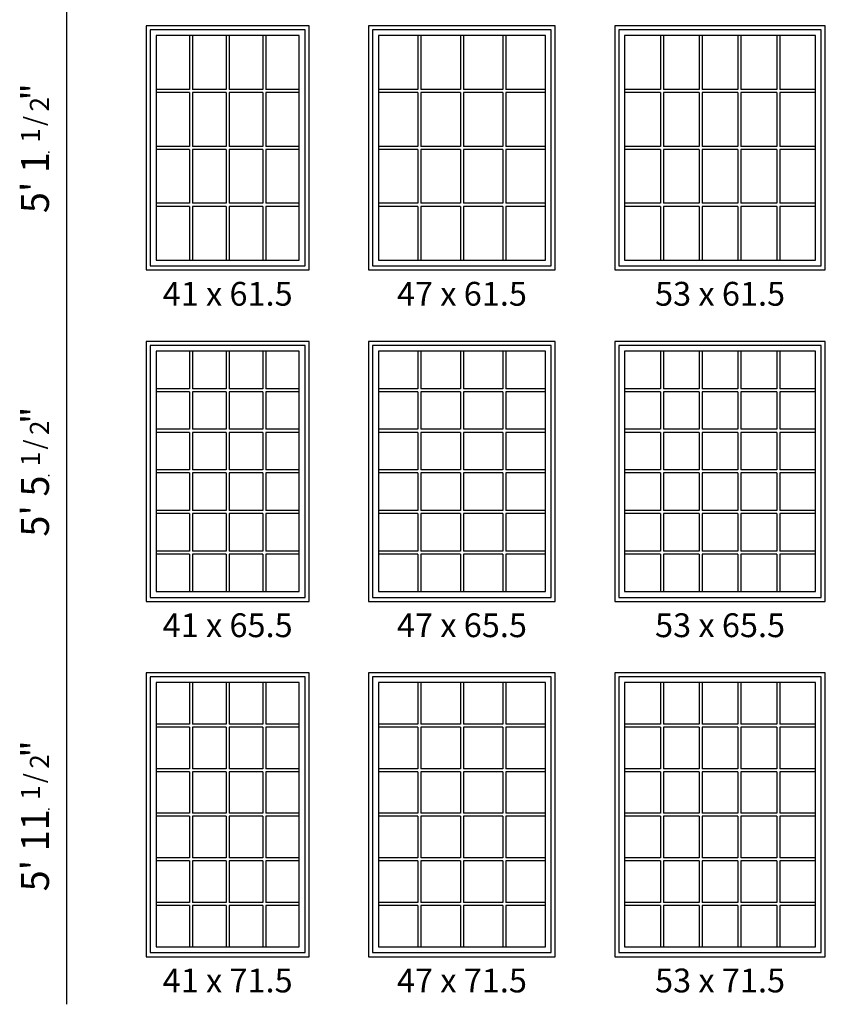
# Model space of a CAD drawing. Extents: x 16 to 2126, y 6 to 2034.
# Drawn here: x 628 to 831, y 6 to 254 of the extents above; entities that cross this region are included whole.
import ezdxf
from ezdxf.enums import TextEntityAlignment as Align

# ---------------------------------------------------------------- set-up
doc = ezdxf.new("R2010")
doc.units = 0
doc.header["$MEASUREMENT"] = 0
doc.layers.add('ZP-ANNO-NPLT', color=7, linetype='Continuous', plot=False)
for name, color, linetype in [('ZP-ELEV-FROS', 24, 'Continuous'), ('ZP-ELEV-GDLN', 90, 'Continuous'), ('ZP-ELEV-GLAS-VISB', 175, 'Continuous'), ('ZP-ELEV-GRLT', 83, 'Continuous'), ('ZP-ELEV-SAOS', 52, 'Continuous'), ('ZP-ELEV-TEXT', 255, 'Continuous')]:
    doc.layers.add(name, color=color, linetype=linetype)
doc.styles.get("Standard").update_dxf_attribs({"font": 'arial.ttf'})

# ---------------------------------------------------------------- blocks, each defined once
blk = doc.blocks.new('Elev 450 DH Rpl FX RMB T 41 ~ 61.5')
at = {"layer": 'ZP-ELEV-FROS'}
blk.add_lwpolyline([(0, 0), (41, 0), (41, 61.5), (0, 61.5)], close=True, dxfattribs=at)
at = {"layer": 'ZP-ELEV-GLAS-VISB'}
blk.add_lwpolyline([(2.46, 2.46), (38.54, 2.46), (38.54, 59.04), (2.46, 59.04)], close=True, dxfattribs=at)
at = {"layer": 'ZP-ELEV-GRLT'}
for p, q in [((10.90775, 59.04), (10.90775, 45.46725)), ((11.67075, 59.04), (11.67075, 45.46725)), ((20.1185, 59.04), (20.1185, 45.46725)), ((20.8815, 59.04), (20.8815, 45.46725)), ((29.32925, 59.04), (29.32925, 45.46725)), ((30.09225, 59.04), (30.09225, 45.46725)), ((10.90775, 45.46725), (2.46, 45.46725)), ((10.90775, 44.70425), (2.46, 44.70425)), ((10.90775, 44.70425), (10.90775, 31.1315)), ((20.1185, 45.46725), (11.67075, 45.46725)), ((20.1185, 44.70425), (11.67075, 44.70425)), ((11.67075, 44.70425), (11.67075, 31.1315)), ((20.1185, 44.70425), (20.1185, 31.1315)), ((29.32925, 45.46725), (20.8815, 45.46725)), ((29.32925, 44.70425), (20.8815, 44.70425)), ((20.8815, 44.70425), (20.8815, 31.1315)), ((29.32925, 44.70425), (29.32925, 31.1315)), ((38.54, 45.46725), (30.09225, 45.46725)), ((38.54, 44.70425), (30.09225, 44.70425)), ((30.09225, 44.70425), (30.09225, 31.1315)), ((10.90775, 31.1315), (2.46, 31.1315)), ((10.90775, 30.3685), (2.46, 30.3685)), ((10.90775, 30.3685), (10.90775, 16.79575)), ((20.1185, 31.1315), (11.67075, 31.1315)), ((20.1185, 30.3685), (11.67075, 30.3685)), ((11.67075, 30.3685), (11.67075, 16.79575)), ((20.1185, 30.3685), (20.1185, 16.79575)), ((29.32925, 31.1315), (20.8815, 31.1315)), ((29.32925, 30.3685), (20.8815, 30.3685)), ((20.8815, 30.3685), (20.8815, 16.79575)), ((29.32925, 30.3685), (29.32925, 16.79575)), ((38.54, 31.1315), (30.09225, 31.1315)), ((38.54, 30.3685), (30.09225, 30.3685)), ((30.09225, 30.3685), (30.09225, 16.79575)), ((10.90775, 16.79575), (2.46, 16.79575)), ((10.90775, 16.03275), (2.46, 16.03275)), ((10.90775, 16.03275), (10.90775, 2.46)), ((20.1185, 16.79575), (11.67075, 16.79575)), ((20.1185, 16.03275), (11.67075, 16.03275)), ((11.67075, 16.03275), (11.67075, 2.46)), ((20.1185, 16.03275), (20.1185, 2.46)), ((29.32925, 16.79575), (20.8815, 16.79575)), ((29.32925, 16.03275), (20.8815, 16.03275)), ((20.8815, 16.03275), (20.8815, 2.46)), ((29.32925, 16.03275), (29.32925, 2.46)), ((38.54, 16.79575), (30.09225, 16.79575)), ((38.54, 16.03275), (30.09225, 16.03275)), ((30.09225, 16.03275), (30.09225, 2.46))]:
    blk.add_line(p, q, dxfattribs=at)
at = {"layer": 'ZP-ELEV-SAOS'}
blk.add_lwpolyline([(1.012, 1.012), (39.988, 1.012), (39.988, 60.488), (1.012, 60.488)], close=True, dxfattribs=at)
blk = doc.blocks.new('Elev 450 DH Rpl FX RMB T 41 ~ 65.5')
at = {"layer": 'ZP-ELEV-FROS'}
blk.add_lwpolyline([(0, 0), (41, 0), (41, 65.5), (0, 65.5)], close=True, dxfattribs=at)
at = {"layer": 'ZP-ELEV-GLAS-VISB'}
blk.add_lwpolyline([(2.46, 2.46), (38.54, 2.46), (38.54, 63.04), (2.46, 63.04)], close=True, dxfattribs=at)
at = {"layer": 'ZP-ELEV-GRLT'}
for p, q in [((10.91, 63.04), (10.91, 53.58)), ((11.67, 63.04), (11.67, 53.58)), ((20.12, 63.04), (20.12, 53.58)), ((20.88, 63.04), (20.88, 53.58)), ((29.33, 63.04), (29.33, 53.58)), ((30.09, 63.04), (30.09, 53.58)), ((10.91, 53.58), (2.46, 53.58)), ((10.91, 52.82), (2.46, 52.82)), ((10.91, 52.82), (10.91, 43.36)), ((20.12, 53.58), (11.67, 53.58)), ((20.12, 52.82), (11.67, 52.82)), ((11.67, 52.82), (11.67, 43.36)), ((20.12, 52.82), (20.12, 43.36)), ((29.33, 53.58), (20.88, 53.58)), ((29.33, 52.82), (20.88, 52.82)), ((20.88, 52.82), (20.88, 43.36)), ((29.33, 52.82), (29.33, 43.36)), ((38.54, 53.58), (30.09, 53.58)), ((38.54, 52.82), (30.09, 52.82)), ((30.09, 52.82), (30.09, 43.36)), ((10.91, 43.36), (2.46, 43.36)), ((10.91, 42.59), (2.46, 42.59)), ((10.91, 42.59), (10.91, 33.13)), ((20.12, 43.36), (11.67, 43.36)), ((20.12, 42.59), (11.67, 42.59)), ((11.67, 42.59), (11.67, 33.13)), ((20.12, 42.59), (20.12, 33.13)), ((29.33, 43.36), (20.88, 43.36)), ((29.33, 42.59), (20.88, 42.59)), ((20.88, 42.59), (20.88, 33.13)), ((29.33, 42.59), (29.33, 33.13)), ((38.54, 43.36), (30.09, 43.36)), ((38.54, 42.59), (30.09, 42.59)), ((30.09, 42.59), (30.09, 33.13)), ((10.91, 33.13), (2.46, 33.13)), ((10.91, 32.37), (2.46, 32.37)), ((10.91, 32.37), (10.91, 22.91)), ((20.12, 33.13), (11.67, 33.13)), ((20.12, 32.37), (11.67, 32.37)), ((11.67, 32.37), (11.67, 22.91)), ((20.12, 32.37), (20.12, 22.91)), ((29.33, 33.13), (20.88, 33.13)), ((29.33, 32.37), (20.88, 32.37)), ((20.88, 32.37), (20.88, 22.91)), ((29.33, 32.37), (29.33, 22.91)), ((38.54, 33.13), (30.09, 33.13)), ((38.54, 32.37), (30.09, 32.37)), ((30.09, 32.37), (30.09, 22.91)), ((10.91, 22.91), (2.46, 22.91)), ((20.12, 22.91), (11.67, 22.91)), ((29.33, 22.91), (20.88, 22.91)), ((38.54, 22.91), (30.09, 22.91)), ((10.91, 22.14), (2.46, 22.14)), ((10.91, 22.14), (10.91, 12.68)), ((20.12, 22.14), (11.67, 22.14)), ((11.67, 22.14), (11.67, 12.68)), ((20.12, 22.14), (20.12, 12.68)), ((29.33, 22.14), (20.88, 22.14)), ((20.88, 22.14), (20.88, 12.68)), ((29.33, 22.14), (29.33, 12.68)), ((38.54, 22.14), (30.09, 22.14)), ((30.09, 22.14), (30.09, 12.68)), ((10.91, 12.68), (2.46, 12.68)), ((20.12, 12.68), (11.67, 12.68)), ((29.33, 12.68), (20.88, 12.68)), ((38.54, 12.68), (30.09, 12.68)), ((10.91, 11.92), (2.46, 11.92)), ((10.91, 11.92), (10.91, 2.46)), ((20.12, 11.92), (11.67, 11.92)), ((11.67, 11.92), (11.67, 2.46)), ((20.12, 11.92), (20.12, 2.46)), ((29.33, 11.92), (20.88, 11.92)), ((20.88, 11.92), (20.88, 2.46)), ((29.33, 11.92), (29.33, 2.46)), ((38.54, 11.92), (30.09, 11.92)), ((30.09, 11.92), (30.09, 2.46))]:
    blk.add_line(p, q, dxfattribs=at)
at = {"layer": 'ZP-ELEV-SAOS'}
blk.add_lwpolyline([(1.01, 1.01), (39.99, 1.01), (39.99, 64.49), (1.01, 64.49)], close=True, dxfattribs=at)
blk = doc.blocks.new('Elev 450 DH Rpl FX RMB T 41 ~ 71.5')
at = {"layer": 'ZP-ELEV-FROS'}
blk.add_lwpolyline([(0, 0), (41, 0), (41, 71.5), (0, 71.5)], close=True, dxfattribs=at)
at = {"layer": 'ZP-ELEV-GLAS-VISB'}
blk.add_lwpolyline([(2.46, 2.46), (38.54, 2.46), (38.54, 69.04), (2.46, 69.04)], close=True, dxfattribs=at)
at = {"layer": 'ZP-ELEV-GRLT'}
for p, q in [((10.91, 69.04), (10.91, 58.58)), ((11.67, 69.04), (11.67, 58.58)), ((20.12, 69.04), (20.12, 58.58)), ((20.88, 69.04), (20.88, 58.58)), ((29.33, 69.04), (29.33, 58.58)), ((30.09, 69.04), (30.09, 58.58)), ((10.91, 58.58), (2.46, 58.58)), ((10.91, 57.82), (2.46, 57.82)), ((10.91, 57.82), (10.91, 47.36)), ((20.12, 58.58), (11.67, 58.58)), ((20.12, 57.82), (11.67, 57.82)), ((11.67, 57.82), (11.67, 47.36)), ((20.12, 57.82), (20.12, 47.36)), ((29.33, 58.58), (20.88, 58.58)), ((29.33, 57.82), (20.88, 57.82)), ((20.88, 57.82), (20.88, 47.36)), ((29.33, 57.82), (29.33, 47.36)), ((38.54, 58.58), (30.09, 58.58)), ((38.54, 57.82), (30.09, 57.82)), ((30.09, 57.82), (30.09, 47.36)), ((10.91, 47.36), (2.46, 47.36)), ((20.12, 47.36), (11.67, 47.36)), ((29.33, 47.36), (20.88, 47.36)), ((38.54, 47.36), (30.09, 47.36)), ((10.91, 46.59), (2.46, 46.59)), ((10.91, 46.59), (10.91, 36.13)), ((20.12, 46.59), (11.67, 46.59)), ((11.67, 46.59), (11.67, 36.13)), ((20.12, 46.59), (20.12, 36.13)), ((29.33, 46.59), (20.88, 46.59)), ((20.88, 46.59), (20.88, 36.13)), ((29.33, 46.59), (29.33, 36.13)), ((38.54, 46.59), (30.09, 46.59)), ((30.09, 46.59), (30.09, 36.13)), ((10.91, 36.13), (2.46, 36.13)), ((10.91, 35.37), (2.46, 35.37)), ((10.91, 35.37), (10.91, 24.91)), ((20.12, 36.13), (11.67, 36.13)), ((20.12, 35.37), (11.67, 35.37)), ((11.67, 35.37), (11.67, 24.91)), ((20.12, 35.37), (20.12, 24.91)), ((29.33, 36.13), (20.88, 36.13)), ((29.33, 35.37), (20.88, 35.37)), ((20.88, 35.37), (20.88, 24.91)), ((29.33, 35.37), (29.33, 24.91)), ((38.54, 36.13), (30.09, 36.13)), ((38.54, 35.37), (30.09, 35.37)), ((30.09, 35.37), (30.09, 24.91)), ((10.91, 24.91), (2.46, 24.91)), ((20.12, 24.91), (11.67, 24.91)), ((29.33, 24.91), (20.88, 24.91)), ((38.54, 24.91), (30.09, 24.91)), ((10.91, 24.14), (2.46, 24.14)), ((10.91, 24.14), (10.91, 13.68)), ((20.12, 24.14), (11.67, 24.14)), ((11.67, 24.14), (11.67, 13.68)), ((20.12, 24.14), (20.12, 13.68)), ((29.33, 24.14), (20.88, 24.14)), ((20.88, 24.14), (20.88, 13.68)), ((29.33, 24.14), (29.33, 13.68)), ((38.54, 24.14), (30.09, 24.14)), ((30.09, 24.14), (30.09, 13.68)), ((10.91, 13.68), (2.46, 13.68)), ((10.91, 12.92), (2.46, 12.92)), ((10.91, 12.92), (10.91, 2.46)), ((20.12, 13.68), (11.67, 13.68)), ((20.12, 12.92), (11.67, 12.92)), ((11.67, 12.92), (11.67, 2.46)), ((20.12, 12.92), (20.12, 2.46)), ((29.33, 13.68), (20.88, 13.68)), ((29.33, 12.92), (20.88, 12.92)), ((20.88, 12.92), (20.88, 2.46)), ((29.33, 12.92), (29.33, 2.46)), ((38.54, 13.68), (30.09, 13.68)), ((38.54, 12.92), (30.09, 12.92)), ((30.09, 12.92), (30.09, 2.46))]:
    blk.add_line(p, q, dxfattribs=at)
at = {"layer": 'ZP-ELEV-SAOS'}
blk.add_lwpolyline([(1.01, 1.01), (39.99, 1.01), (39.99, 70.49), (1.01, 70.49)], close=True, dxfattribs=at)
blk = doc.blocks.new('Elev 450 DH Rpl FX RMB T 47 ~ 71.5')
at = {"layer": 'ZP-ELEV-FROS'}
blk.add_lwpolyline([(0, 0), (47, 0), (47, 71.5), (0, 71.5)], close=True, dxfattribs=at)
at = {"layer": 'ZP-ELEV-GLAS-VISB'}
blk.add_lwpolyline([(2.46, 2.46), (44.54, 2.46), (44.54, 69.04), (2.46, 69.04)], close=True, dxfattribs=at)
at = {"layer": 'ZP-ELEV-GRLT'}
for p, q in [((12.41, 69.04), (12.41, 58.58)), ((13.17, 69.04), (13.17, 58.58)), ((23.12, 69.04), (23.12, 58.58)), ((23.88, 69.04), (23.88, 58.58)), ((33.83, 69.04), (33.83, 58.58)), ((34.59, 69.04), (34.59, 58.58)), ((12.41, 58.58), (2.46, 58.58)), ((12.41, 57.82), (2.46, 57.82)), ((12.41, 57.82), (12.41, 47.36)), ((23.12, 58.58), (13.17, 58.58)), ((23.12, 57.82), (13.17, 57.82)), ((13.17, 57.82), (13.17, 47.36)), ((23.12, 57.82), (23.12, 47.36)), ((33.83, 58.58), (23.88, 58.58)), ((33.83, 57.82), (23.88, 57.82)), ((23.88, 57.82), (23.88, 47.36)), ((33.83, 57.82), (33.83, 47.36)), ((44.54, 58.58), (34.59, 58.58)), ((44.54, 57.82), (34.59, 57.82)), ((34.59, 57.82), (34.59, 47.36)), ((12.41, 47.36), (2.46, 47.36)), ((23.12, 47.36), (13.17, 47.36)), ((33.83, 47.36), (23.88, 47.36)), ((44.54, 47.36), (34.59, 47.36)), ((12.41, 46.59), (2.46, 46.59)), ((12.41, 46.59), (12.41, 36.13)), ((23.12, 46.59), (13.17, 46.59)), ((13.17, 46.59), (13.17, 36.13)), ((23.12, 46.59), (23.12, 36.13)), ((33.83, 46.59), (23.88, 46.59)), ((23.88, 46.59), (23.88, 36.13)), ((33.83, 46.59), (33.83, 36.13)), ((44.54, 46.59), (34.59, 46.59)), ((34.59, 46.59), (34.59, 36.13)), ((12.41, 36.13), (2.46, 36.13)), ((12.41, 35.37), (2.46, 35.37)), ((12.41, 35.37), (12.41, 24.91)), ((23.12, 36.13), (13.17, 36.13)), ((23.12, 35.37), (13.17, 35.37)), ((13.17, 35.37), (13.17, 24.91)), ((23.12, 35.37), (23.12, 24.91)), ((33.83, 36.13), (23.88, 36.13)), ((33.83, 35.37), (23.88, 35.37)), ((23.88, 35.37), (23.88, 24.91)), ((33.83, 35.37), (33.83, 24.91)), ((44.54, 36.13), (34.59, 36.13)), ((44.54, 35.37), (34.59, 35.37)), ((34.59, 35.37), (34.59, 24.91)), ((12.41, 24.91), (2.46, 24.91)), ((23.12, 24.91), (13.17, 24.91)), ((33.83, 24.91), (23.88, 24.91)), ((44.54, 24.91), (34.59, 24.91)), ((12.41, 24.14), (2.46, 24.14)), ((12.41, 24.14), (12.41, 13.68)), ((23.12, 24.14), (13.17, 24.14)), ((13.17, 24.14), (13.17, 13.68)), ((23.12, 24.14), (23.12, 13.68)), ((33.83, 24.14), (23.88, 24.14)), ((23.88, 24.14), (23.88, 13.68)), ((33.83, 24.14), (33.83, 13.68)), ((44.54, 24.14), (34.59, 24.14)), ((34.59, 24.14), (34.59, 13.68)), ((12.41, 13.68), (2.46, 13.68)), ((12.41, 12.92), (2.46, 12.92)), ((12.41, 12.92), (12.41, 2.46)), ((23.12, 13.68), (13.17, 13.68)), ((23.12, 12.92), (13.17, 12.92)), ((13.17, 12.92), (13.17, 2.46)), ((23.12, 12.92), (23.12, 2.46)), ((33.83, 13.68), (23.88, 13.68)), ((33.83, 12.92), (23.88, 12.92)), ((23.88, 12.92), (23.88, 2.46)), ((33.83, 12.92), (33.83, 2.46)), ((44.54, 13.68), (34.59, 13.68)), ((44.54, 12.92), (34.59, 12.92)), ((34.59, 12.92), (34.59, 2.46))]:
    blk.add_line(p, q, dxfattribs=at)
at = {"layer": 'ZP-ELEV-SAOS'}
blk.add_lwpolyline([(1.01, 1.01), (45.99, 1.01), (45.99, 70.49), (1.01, 70.49)], close=True, dxfattribs=at)
blk = doc.blocks.new('Elev 450 DH Rpl FX RMB T 47 ~ 65.5')
at = {"layer": 'ZP-ELEV-FROS'}
blk.add_lwpolyline([(0, 0), (47, 0), (47, 65.5), (0, 65.5)], close=True, dxfattribs=at)
at = {"layer": 'ZP-ELEV-GLAS-VISB'}
blk.add_lwpolyline([(2.46, 2.46), (44.54, 2.46), (44.54, 63.04), (2.46, 63.04)], close=True, dxfattribs=at)
at = {"layer": 'ZP-ELEV-GRLT'}
for p, q in [((12.41, 63.04), (12.41, 53.58)), ((13.17, 63.04), (13.17, 53.58)), ((23.12, 63.04), (23.12, 53.58)), ((23.88, 63.04), (23.88, 53.58)), ((33.83, 63.04), (33.83, 53.58)), ((34.59, 63.04), (34.59, 53.58)), ((12.41, 53.58), (2.46, 53.58)), ((12.41, 52.82), (2.46, 52.82)), ((12.41, 52.82), (12.41, 43.36)), ((23.12, 53.58), (13.17, 53.58)), ((23.12, 52.82), (13.17, 52.82)), ((13.17, 52.82), (13.17, 43.36)), ((23.12, 52.82), (23.12, 43.36)), ((33.83, 53.58), (23.88, 53.58)), ((33.83, 52.82), (23.88, 52.82)), ((23.88, 52.82), (23.88, 43.36)), ((33.83, 52.82), (33.83, 43.36)), ((44.54, 53.58), (34.59, 53.58)), ((44.54, 52.82), (34.59, 52.82)), ((34.59, 52.82), (34.59, 43.36)), ((12.41, 43.36), (2.46, 43.36)), ((12.41, 42.59), (2.46, 42.59)), ((12.41, 42.59), (12.41, 33.13)), ((23.12, 43.36), (13.17, 43.36)), ((23.12, 42.59), (13.17, 42.59)), ((13.17, 42.59), (13.17, 33.13)), ((23.12, 42.59), (23.12, 33.13)), ((33.83, 43.36), (23.88, 43.36)), ((33.83, 42.59), (23.88, 42.59)), ((23.88, 42.59), (23.88, 33.13)), ((33.83, 42.59), (33.83, 33.13)), ((44.54, 43.36), (34.59, 43.36)), ((44.54, 42.59), (34.59, 42.59)), ((34.59, 42.59), (34.59, 33.13)), ((12.41, 33.13), (2.46, 33.13)), ((12.41, 32.37), (2.46, 32.37)), ((12.41, 32.37), (12.41, 22.91)), ((23.12, 33.13), (13.17, 33.13)), ((23.12, 32.37), (13.17, 32.37)), ((13.17, 32.37), (13.17, 22.91)), ((23.12, 32.37), (23.12, 22.91)), ((33.83, 33.13), (23.88, 33.13)), ((33.83, 32.37), (23.88, 32.37)), ((23.88, 32.37), (23.88, 22.91)), ((33.83, 32.37), (33.83, 22.91)), ((44.54, 33.13), (34.59, 33.13)), ((44.54, 32.37), (34.59, 32.37)), ((34.59, 32.37), (34.59, 22.91)), ((12.41, 22.91), (2.46, 22.91)), ((23.12, 22.91), (13.17, 22.91)), ((33.83, 22.91), (23.88, 22.91)), ((44.54, 22.91), (34.59, 22.91)), ((12.41, 22.14), (2.46, 22.14)), ((12.41, 22.14), (12.41, 12.68)), ((23.12, 22.14), (13.17, 22.14)), ((13.17, 22.14), (13.17, 12.68)), ((23.12, 22.14), (23.12, 12.68)), ((33.83, 22.14), (23.88, 22.14)), ((23.88, 22.14), (23.88, 12.68)), ((33.83, 22.14), (33.83, 12.68)), ((44.54, 22.14), (34.59, 22.14)), ((34.59, 22.14), (34.59, 12.68)), ((12.41, 12.68), (2.46, 12.68)), ((23.12, 12.68), (13.17, 12.68)), ((33.83, 12.68), (23.88, 12.68)), ((44.54, 12.68), (34.59, 12.68)), ((12.41, 11.92), (2.46, 11.92)), ((12.41, 11.92), (12.41, 2.46)), ((23.12, 11.92), (13.17, 11.92)), ((13.17, 11.92), (13.17, 2.46)), ((23.12, 11.92), (23.12, 2.46)), ((33.83, 11.92), (23.88, 11.92)), ((23.88, 11.92), (23.88, 2.46)), ((33.83, 11.92), (33.83, 2.46)), ((44.54, 11.92), (34.59, 11.92)), ((34.59, 11.92), (34.59, 2.46))]:
    blk.add_line(p, q, dxfattribs=at)
at = {"layer": 'ZP-ELEV-SAOS'}
blk.add_lwpolyline([(1.01, 1.01), (45.99, 1.01), (45.99, 64.49), (1.01, 64.49)], close=True, dxfattribs=at)
blk = doc.blocks.new('Elev 450 DH Rpl FX RMB T 47 ~ 61.5')
at = {"layer": 'ZP-ELEV-FROS'}
blk.add_lwpolyline([(0, 0), (47, 0), (47, 61.5), (0, 61.5)], close=True, dxfattribs=at)
at = {"layer": 'ZP-ELEV-GLAS-VISB'}
blk.add_lwpolyline([(2.46, 2.46), (44.54, 2.46), (44.54, 59.04), (2.46, 59.04)], close=True, dxfattribs=at)
at = {"layer": 'ZP-ELEV-GRLT'}
for p, q in [((12.40775, 59.04), (12.40775, 45.46725)), ((13.17075, 59.04), (13.17075, 45.46725)), ((23.1185, 59.04), (23.1185, 45.46725)), ((23.8815, 59.04), (23.8815, 45.46725)), ((33.82925, 59.04), (33.82925, 45.46725)), ((34.59225, 59.04), (34.59225, 45.46725)), ((12.40775, 45.46725), (2.46, 45.46725)), ((12.40775, 44.70425), (2.46, 44.70425)), ((12.40775, 44.70425), (12.40775, 31.1315)), ((23.1185, 45.46725), (13.17075, 45.46725)), ((23.1185, 44.70425), (13.17075, 44.70425)), ((13.17075, 44.70425), (13.17075, 31.1315)), ((23.1185, 44.70425), (23.1185, 31.1315)), ((33.82925, 45.46725), (23.8815, 45.46725)), ((33.82925, 44.70425), (23.8815, 44.70425)), ((23.8815, 44.70425), (23.8815, 31.1315)), ((33.82925, 44.70425), (33.82925, 31.1315)), ((44.54, 45.46725), (34.59225, 45.46725)), ((44.54, 44.70425), (34.59225, 44.70425)), ((34.59225, 44.70425), (34.59225, 31.1315)), ((12.40775, 31.1315), (2.46, 31.1315)), ((12.40775, 30.3685), (2.46, 30.3685)), ((12.40775, 30.3685), (12.40775, 16.79575)), ((23.1185, 31.1315), (13.17075, 31.1315)), ((23.1185, 30.3685), (13.17075, 30.3685)), ((13.17075, 30.3685), (13.17075, 16.79575)), ((23.1185, 30.3685), (23.1185, 16.79575)), ((33.82925, 31.1315), (23.8815, 31.1315)), ((33.82925, 30.3685), (23.8815, 30.3685)), ((23.8815, 30.3685), (23.8815, 16.79575)), ((33.82925, 30.3685), (33.82925, 16.79575)), ((44.54, 31.1315), (34.59225, 31.1315)), ((44.54, 30.3685), (34.59225, 30.3685)), ((34.59225, 30.3685), (34.59225, 16.79575)), ((12.40775, 16.79575), (2.46, 16.79575)), ((12.40775, 16.03275), (2.46, 16.03275)), ((12.40775, 16.03275), (12.40775, 2.46)), ((23.1185, 16.79575), (13.17075, 16.79575)), ((23.1185, 16.03275), (13.17075, 16.03275)), ((13.17075, 16.03275), (13.17075, 2.46)), ((23.1185, 16.03275), (23.1185, 2.46)), ((33.82925, 16.79575), (23.8815, 16.79575)), ((33.82925, 16.03275), (23.8815, 16.03275)), ((23.8815, 16.03275), (23.8815, 2.46)), ((33.82925, 16.03275), (33.82925, 2.46)), ((44.54, 16.79575), (34.59225, 16.79575)), ((44.54, 16.03275), (34.59225, 16.03275)), ((34.59225, 16.03275), (34.59225, 2.46))]:
    blk.add_line(p, q, dxfattribs=at)
at = {"layer": 'ZP-ELEV-SAOS'}
blk.add_lwpolyline([(1.012, 1.012), (45.988, 1.012), (45.988, 60.488), (1.012, 60.488)], close=True, dxfattribs=at)
blk = doc.blocks.new('Elev 450 DH Rpl FX RMB T 53 ~ 61.5')
at = {"layer": 'ZP-ELEV-FROS'}
blk.add_lwpolyline([(0, 0), (53, 0), (53, 61.5), (0, 61.5)], close=True, dxfattribs=at)
at = {"layer": 'ZP-ELEV-GLAS-VISB'}
blk.add_lwpolyline([(2.46, 2.46), (50.54, 2.46), (50.54, 59.04), (2.46, 59.04)], close=True, dxfattribs=at)
at = {"layer": 'ZP-ELEV-GRLT'}
for p, q in [((11.4656, 59.04), (11.4656, 45.46725)), ((12.2286, 59.04), (12.2286, 45.46725)), ((21.2342, 59.04), (21.2342, 45.46725)), ((21.9972, 59.04), (21.9972, 45.46725)), ((31.0028, 59.04), (31.0028, 45.46725)), ((31.7658, 59.04), (31.7658, 45.46725)), ((40.7714, 59.04), (40.7714, 45.46725)), ((41.5344, 59.04), (41.5344, 45.46725)), ((11.4656, 45.46725), (2.46, 45.46725)), ((11.4656, 44.70425), (2.46, 44.70425)), ((11.4656, 44.70425), (11.4656, 31.1315)), ((21.2342, 45.46725), (12.2286, 45.46725)), ((21.2342, 44.70425), (12.2286, 44.70425)), ((12.2286, 44.70425), (12.2286, 31.1315)), ((21.2342, 44.70425), (21.2342, 31.1315)), ((31.0028, 45.46725), (21.9972, 45.46725)), ((31.0028, 44.70425), (21.9972, 44.70425)), ((21.9972, 44.70425), (21.9972, 31.1315)), ((31.0028, 44.70425), (31.0028, 31.1315)), ((40.7714, 45.46725), (31.7658, 45.46725)), ((40.7714, 44.70425), (31.7658, 44.70425)), ((31.7658, 44.70425), (31.7658, 31.1315)), ((40.7714, 44.70425), (40.7714, 31.1315)), ((50.54, 45.46725), (41.5344, 45.46725)), ((50.54, 44.70425), (41.5344, 44.70425)), ((41.5344, 44.70425), (41.5344, 31.1315)), ((11.4656, 31.1315), (2.46, 31.1315)), ((11.4656, 30.3685), (2.46, 30.3685)), ((11.4656, 30.3685), (11.4656, 16.79575)), ((21.2342, 31.1315), (12.2286, 31.1315)), ((21.2342, 30.3685), (12.2286, 30.3685)), ((12.2286, 30.3685), (12.2286, 16.79575)), ((21.2342, 30.3685), (21.2342, 16.79575)), ((31.0028, 31.1315), (21.9972, 31.1315)), ((31.0028, 30.3685), (21.9972, 30.3685)), ((21.9972, 30.3685), (21.9972, 16.79575)), ((31.0028, 30.3685), (31.0028, 16.79575)), ((40.7714, 31.1315), (31.7658, 31.1315)), ((40.7714, 30.3685), (31.7658, 30.3685)), ((31.7658, 30.3685), (31.7658, 16.79575)), ((40.7714, 30.3685), (40.7714, 16.79575)), ((50.54, 31.1315), (41.5344, 31.1315)), ((50.54, 30.3685), (41.5344, 30.3685)), ((41.5344, 30.3685), (41.5344, 16.79575)), ((11.4656, 16.79575), (2.46, 16.79575)), ((11.4656, 16.03275), (2.46, 16.03275)), ((11.4656, 16.03275), (11.4656, 2.46)), ((21.2342, 16.79575), (12.2286, 16.79575)), ((21.2342, 16.03275), (12.2286, 16.03275)), ((12.2286, 16.03275), (12.2286, 2.46)), ((21.2342, 16.03275), (21.2342, 2.46)), ((31.0028, 16.79575), (21.9972, 16.79575)), ((31.0028, 16.03275), (21.9972, 16.03275)), ((21.9972, 16.03275), (21.9972, 2.46)), ((31.0028, 16.03275), (31.0028, 2.46)), ((40.7714, 16.79575), (31.7658, 16.79575)), ((40.7714, 16.03275), (31.7658, 16.03275)), ((31.7658, 16.03275), (31.7658, 2.46)), ((40.7714, 16.03275), (40.7714, 2.46)), ((50.54, 16.79575), (41.5344, 16.79575)), ((50.54, 16.03275), (41.5344, 16.03275)), ((41.5344, 16.03275), (41.5344, 2.46))]:
    blk.add_line(p, q, dxfattribs=at)
at = {"layer": 'ZP-ELEV-SAOS'}
blk.add_lwpolyline([(1.012, 1.012), (51.988, 1.012), (51.988, 60.488), (1.012, 60.488)], close=True, dxfattribs=at)
blk = doc.blocks.new('Elev 450 DH Rpl FX RMB T 53 ~ 65.5')
at = {"layer": 'ZP-ELEV-FROS'}
blk.add_lwpolyline([(0, 0), (53, 0), (53, 65.5), (0, 65.5)], close=True, dxfattribs=at)
at = {"layer": 'ZP-ELEV-GLAS-VISB'}
blk.add_lwpolyline([(2.46, 2.46), (50.54, 2.46), (50.54, 63.04), (2.46, 63.04)], close=True, dxfattribs=at)
at = {"layer": 'ZP-ELEV-GRLT'}
for p, q in [((11.47, 63.04), (11.47, 53.58)), ((12.23, 63.04), (12.23, 53.58)), ((21.23, 63.04), (21.23, 53.58)), ((22, 63.04), (22, 53.58)), ((31, 63.04), (31, 53.58)), ((31.77, 63.04), (31.77, 53.58)), ((40.77, 63.04), (40.77, 53.58)), ((41.53, 63.04), (41.53, 53.58)), ((11.47, 53.58), (2.46, 53.58)), ((11.47, 52.82), (2.46, 52.82)), ((11.47, 52.82), (11.47, 43.36)), ((21.23, 53.58), (12.23, 53.58)), ((21.23, 52.82), (12.23, 52.82)), ((12.23, 52.82), (12.23, 43.36)), ((21.23, 52.82), (21.23, 43.36)), ((31, 53.58), (22, 53.58)), ((31, 52.82), (22, 52.82)), ((22, 52.82), (22, 43.36)), ((31, 52.82), (31, 43.36)), ((40.77, 53.58), (31.77, 53.58)), ((40.77, 52.82), (31.77, 52.82)), ((31.77, 52.82), (31.77, 43.36)), ((40.77, 52.82), (40.77, 43.36)), ((50.54, 53.58), (41.53, 53.58)), ((50.54, 52.82), (41.53, 52.82)), ((41.53, 52.82), (41.53, 43.36)), ((11.47, 43.36), (2.46, 43.36)), ((11.47, 42.59), (2.46, 42.59)), ((11.47, 42.59), (11.47, 33.13)), ((21.23, 43.36), (12.23, 43.36)), ((21.23, 42.59), (12.23, 42.59)), ((12.23, 42.59), (12.23, 33.13)), ((21.23, 42.59), (21.23, 33.13)), ((31, 43.36), (22, 43.36)), ((31, 42.59), (22, 42.59)), ((22, 42.59), (22, 33.13)), ((31, 42.59), (31, 33.13)), ((40.77, 43.36), (31.77, 43.36)), ((40.77, 42.59), (31.77, 42.59)), ((31.77, 42.59), (31.77, 33.13)), ((40.77, 42.59), (40.77, 33.13)), ((50.54, 43.36), (41.53, 43.36)), ((50.54, 42.59), (41.53, 42.59)), ((41.53, 42.59), (41.53, 33.13)), ((11.47, 33.13), (2.46, 33.13)), ((11.47, 32.37), (2.46, 32.37)), ((11.47, 32.37), (11.47, 22.91)), ((21.23, 33.13), (12.23, 33.13)), ((21.23, 32.37), (12.23, 32.37)), ((12.23, 32.37), (12.23, 22.91)), ((21.23, 32.37), (21.23, 22.91)), ((31, 33.13), (22, 33.13)), ((31, 32.37), (22, 32.37)), ((22, 32.37), (22, 22.91)), ((31, 32.37), (31, 22.91)), ((40.77, 33.13), (31.77, 33.13)), ((40.77, 32.37), (31.77, 32.37)), ((31.77, 32.37), (31.77, 22.91)), ((40.77, 32.37), (40.77, 22.91)), ((50.54, 33.13), (41.53, 33.13)), ((50.54, 32.37), (41.53, 32.37)), ((41.53, 32.37), (41.53, 22.91)), ((11.47, 22.91), (2.46, 22.91)), ((21.23, 22.91), (12.23, 22.91)), ((31, 22.91), (22, 22.91)), ((40.77, 22.91), (31.77, 22.91)), ((50.54, 22.91), (41.53, 22.91)), ((11.47, 22.14), (2.46, 22.14)), ((11.47, 22.14), (11.47, 12.68)), ((21.23, 22.14), (12.23, 22.14)), ((12.23, 22.14), (12.23, 12.68)), ((21.23, 22.14), (21.23, 12.68)), ((31, 22.14), (22, 22.14)), ((22, 22.14), (22, 12.68)), ((31, 22.14), (31, 12.68)), ((40.77, 22.14), (31.77, 22.14)), ((31.77, 22.14), (31.77, 12.68)), ((40.77, 22.14), (40.77, 12.68)), ((50.54, 22.14), (41.53, 22.14)), ((41.53, 22.14), (41.53, 12.68)), ((11.47, 12.68), (2.46, 12.68)), ((21.23, 12.68), (12.23, 12.68)), ((31, 12.68), (22, 12.68)), ((40.77, 12.68), (31.77, 12.68)), ((50.54, 12.68), (41.53, 12.68)), ((11.47, 11.92), (2.46, 11.92)), ((11.47, 11.92), (11.47, 2.46)), ((21.23, 11.92), (12.23, 11.92)), ((12.23, 11.92), (12.23, 2.46)), ((21.23, 11.92), (21.23, 2.46)), ((31, 11.92), (22, 11.92)), ((22, 11.92), (22, 2.46)), ((31, 11.92), (31, 2.46)), ((40.77, 11.92), (31.77, 11.92)), ((31.77, 11.92), (31.77, 2.46)), ((40.77, 11.92), (40.77, 2.46)), ((50.54, 11.92), (41.53, 11.92)), ((41.53, 11.92), (41.53, 2.46))]:
    blk.add_line(p, q, dxfattribs=at)
at = {"layer": 'ZP-ELEV-SAOS'}
blk.add_lwpolyline([(1.01, 1.01), (51.99, 1.01), (51.99, 64.49), (1.01, 64.49)], close=True, dxfattribs=at)
blk = doc.blocks.new('Elev 450 DH Rpl FX RMB T 53 ~ 71.5')
at = {"layer": 'ZP-ELEV-FROS'}
blk.add_lwpolyline([(0, 0), (53, 0), (53, 71.5), (0, 71.5)], close=True, dxfattribs=at)
at = {"layer": 'ZP-ELEV-GLAS-VISB'}
blk.add_lwpolyline([(2.46, 2.46), (50.54, 2.46), (50.54, 69.04), (2.46, 69.04)], close=True, dxfattribs=at)
at = {"layer": 'ZP-ELEV-GRLT'}
for p, q in [((11.47, 69.04), (11.47, 58.58)), ((12.23, 69.04), (12.23, 58.58)), ((21.23, 69.04), (21.23, 58.58)), ((22, 69.04), (22, 58.58)), ((31, 69.04), (31, 58.58)), ((31.77, 69.04), (31.77, 58.58)), ((40.77, 69.04), (40.77, 58.58)), ((41.53, 69.04), (41.53, 58.58)), ((11.47, 58.58), (2.46, 58.58)), ((11.47, 57.82), (2.46, 57.82)), ((11.47, 57.82), (11.47, 47.36)), ((21.23, 58.58), (12.23, 58.58)), ((21.23, 57.82), (12.23, 57.82)), ((12.23, 57.82), (12.23, 47.36)), ((21.23, 57.82), (21.23, 47.36)), ((31, 58.58), (22, 58.58)), ((31, 57.82), (22, 57.82)), ((22, 57.82), (22, 47.36)), ((31, 57.82), (31, 47.36)), ((40.77, 58.58), (31.77, 58.58)), ((40.77, 57.82), (31.77, 57.82)), ((31.77, 57.82), (31.77, 47.36)), ((40.77, 57.82), (40.77, 47.36)), ((50.54, 58.58), (41.53, 58.58)), ((50.54, 57.82), (41.53, 57.82)), ((41.53, 57.82), (41.53, 47.36)), ((11.47, 47.36), (2.46, 47.36)), ((21.23, 47.36), (12.23, 47.36)), ((31, 47.36), (22, 47.36)), ((40.77, 47.36), (31.77, 47.36)), ((50.54, 47.36), (41.53, 47.36)), ((11.47, 46.59), (2.46, 46.59)), ((11.47, 46.59), (11.47, 36.13)), ((21.23, 46.59), (12.23, 46.59)), ((12.23, 46.59), (12.23, 36.13)), ((21.23, 46.59), (21.23, 36.13)), ((31, 46.59), (22, 46.59)), ((22, 46.59), (22, 36.13)), ((31, 46.59), (31, 36.13)), ((40.77, 46.59), (31.77, 46.59)), ((31.77, 46.59), (31.77, 36.13)), ((40.77, 46.59), (40.77, 36.13)), ((50.54, 46.59), (41.53, 46.59)), ((41.53, 46.59), (41.53, 36.13)), ((11.47, 36.13), (2.46, 36.13)), ((11.47, 35.37), (2.46, 35.37)), ((11.47, 35.37), (11.47, 24.91)), ((21.23, 36.13), (12.23, 36.13)), ((21.23, 35.37), (12.23, 35.37)), ((12.23, 35.37), (12.23, 24.91)), ((21.23, 35.37), (21.23, 24.91)), ((31, 36.13), (22, 36.13)), ((31, 35.37), (22, 35.37)), ((22, 35.37), (22, 24.91)), ((31, 35.37), (31, 24.91)), ((40.77, 36.13), (31.77, 36.13)), ((40.77, 35.37), (31.77, 35.37)), ((31.77, 35.37), (31.77, 24.91)), ((40.77, 35.37), (40.77, 24.91)), ((50.54, 36.13), (41.53, 36.13)), ((50.54, 35.37), (41.53, 35.37)), ((41.53, 35.37), (41.53, 24.91)), ((11.47, 24.91), (2.46, 24.91)), ((21.23, 24.91), (12.23, 24.91)), ((31, 24.91), (22, 24.91)), ((40.77, 24.91), (31.77, 24.91)), ((50.54, 24.91), (41.53, 24.91)), ((11.47, 24.14), (2.46, 24.14)), ((11.47, 24.14), (11.47, 13.68)), ((21.23, 24.14), (12.23, 24.14)), ((12.23, 24.14), (12.23, 13.68)), ((21.23, 24.14), (21.23, 13.68)), ((31, 24.14), (22, 24.14)), ((22, 24.14), (22, 13.68)), ((31, 24.14), (31, 13.68)), ((40.77, 24.14), (31.77, 24.14)), ((31.77, 24.14), (31.77, 13.68)), ((40.77, 24.14), (40.77, 13.68)), ((50.54, 24.14), (41.53, 24.14)), ((41.53, 24.14), (41.53, 13.68)), ((11.47, 13.68), (2.46, 13.68)), ((11.47, 12.92), (2.46, 12.92)), ((11.47, 12.92), (11.47, 2.46)), ((21.23, 13.68), (12.23, 13.68)), ((21.23, 12.92), (12.23, 12.92)), ((12.23, 12.92), (12.23, 2.46)), ((21.23, 12.92), (21.23, 2.46)), ((31, 13.68), (22, 13.68)), ((31, 12.92), (22, 12.92)), ((22, 12.92), (22, 2.46)), ((31, 12.92), (31, 2.46)), ((40.77, 13.68), (31.77, 13.68)), ((40.77, 12.92), (31.77, 12.92)), ((31.77, 12.92), (31.77, 2.46)), ((40.77, 12.92), (40.77, 2.46)), ((50.54, 13.68), (41.53, 13.68)), ((50.54, 12.92), (41.53, 12.92)), ((41.53, 12.92), (41.53, 2.46))]:
    blk.add_line(p, q, dxfattribs=at)
at = {"layer": 'ZP-ELEV-SAOS'}
blk.add_lwpolyline([(1.01, 1.01), (51.99, 1.01), (51.99, 70.49), (1.01, 70.49)], close=True, dxfattribs=at)
blk = doc.blocks.new('NG Elev Symbol Fraction 1-2')
at = {"layer": 'ZP-ANNO-NPLT'}
blk.add_point((0, 0), dxfattribs=at)
at = {"layer": 'ZP-ELEV-TEXT'}
for s, height, p in [('1', 0.05, (0.0623, 0.0234)), ('/', 0.05, (0.0949, 0.0143)), ('"', 0.07, (0.1805, 0.0026)), ('2', 0.05, (0.1443, 0))]:
    blk.add_text(s, height=height, dxfattribs=at).set_placement(p, align=Align.RIGHT)

msp = doc.modelspace()

# ---------------------------------------------------------------- linework, layer by layer
at = {"layer": 'ZP-ELEV-GDLN'}
msp.add_line((640, 6), (640, 864), dxfattribs=at)

# ---------------------------------------------------------------- block references
for name, p in [('Elev 450 DH Rpl FX RMB T 41 ~ 61.5', (660, 191)), ('Elev 450 DH Rpl FX RMB T 47 ~ 61.5', (716, 191)), ('Elev 450 DH Rpl FX RMB T 53 ~ 61.5', (778, 191)), ('Elev 450 DH Rpl FX RMB T 41 ~ 65.5', (660, 107.5)), ('Elev 450 DH Rpl FX RMB T 47 ~ 65.5', (716, 107.5)), ('Elev 450 DH Rpl FX RMB T 53 ~ 65.5', (778, 107.5)), ('Elev 450 DH Rpl FX RMB T 41 ~ 71.5', (660, 18)), ('Elev 450 DH Rpl FX RMB T 47 ~ 71.5', (716, 18)), ('Elev 450 DH Rpl FX RMB T 53 ~ 71.5', (778, 18))]:
    msp.add_blockref(name, p)
at = {"xscale": 96, "yscale": 96, "zscale": 96, "rotation": 90}
for p in [(635.5, 220.71), (635.5, 139.21), (635.5, 55.15)]:
    msp.add_blockref('NG Elev Symbol Fraction 1-2', p, dxfattribs=at)

# ---------------------------------------------------------------- texts
at = {"layer": 'ZP-ELEV-TEXT'}
for s, p in [("5' 1", (635.5, 220.71)), ("5' 5", (635.5, 139.21)), ("5' 11", (635.5, 55.15))]:
    msp.add_text(s, height=7, rotation=90, dxfattribs=at).set_placement(p, align=Align.RIGHT)
at = {"layer": 'ZP-ELEV-TEXT', "char_height": 6, "width": 45, "attachment_point": 2}
for s, insert in [('41 x 61.5', (680.5, 188)), ('47 x 61.5', (739.5, 188)), ('53 x 61.5', (804.5, 188)), ('41 x 65.5', (680.5, 104.5)), ('47 x 65.5', (739.5, 104.5)), ('53 x 65.5', (804.5, 104.5)), ('41 x 71.5', (680.5, 15)), ('47 x 71.5', (739.5, 15)), ('53 x 71.5', (804.5, 15))]:
    msp.add_mtext(s, dxfattribs=dict(at, insert=insert))

doc.saveas('drawing.dxf')
